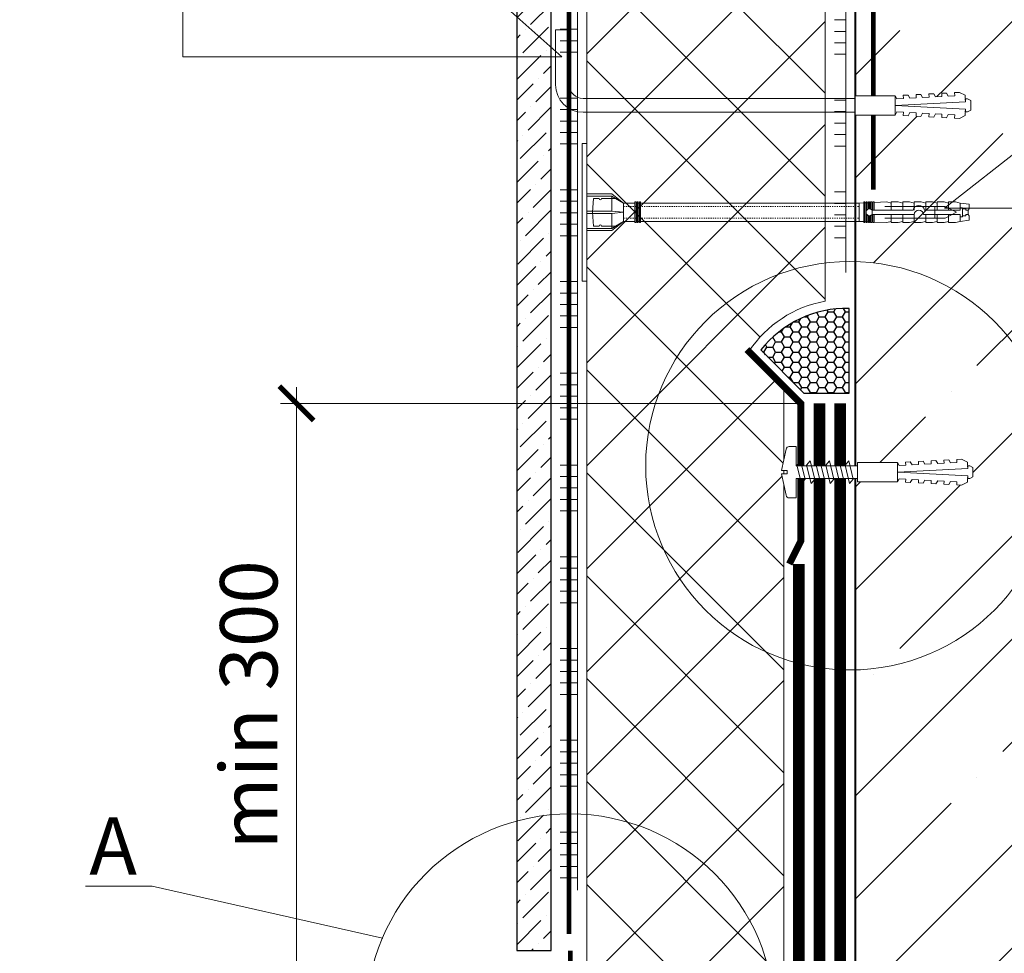
# Model space of a CAD drawing. Units: millimetres. Extents: x -87375 to 110086, y -1137 to 30387.
# Drawn here: x 68850 to 69279, y 16172 to 16579 of the extents above; entities that cross this region are included whole.
import ezdxf
from ezdxf import colors
from ezdxf.entities.mleader import LeaderData, LeaderLine
from ezdxf.math import Vec2, Vec3

# ---------------------------------------------------------------- set-up
doc = ezdxf.new("R2010")
doc.units = ezdxf.units.MM
for name, pattern in [('ACAD_ISO03W100', [30, 12, -18]), ('Штрих-пунктирная', [20, 7.5, -2, 1, -2, 7.5]), ('Штриховая', [6, 2, -2, 2]), ('штриховая 50', [1, 0.5, -0.5])]:
    doc.linetypes.add(name, pattern=pattern)
doc.layers.get('DEFPOINTS').update_dxf_attribs({"color": 251, "lineweight": 0})
doc.layers.add('TN-АННОТАЦИИ', color=7, linetype='Continuous', lineweight=20, true_color=0x000000)
doc.layers.add('TN-АННТОТАЦИИ', color=7, linetype='Continuous', lineweight=20, true_color=0x000000)
for name, color, linetype, lineweight in [('TN-БЕТОН', 251, 'Continuous', 40), ('TN-Геотекстиль иглопробивной', 252, 'Штрих-пунктирная', 30), ('TN-ГЕРМЕТИК', 20, 'Continuous', 30), ('TN-ГИДРОИЗОЛЯЦИЯ БИТУМАЯ нижняя', 173, 'Continuous', 15), ('TN-ГИДРОИЗОЛЯЦИЯ УСИЛЕНИЕ', 1, 'Continuous', 15), ('TN-ГРУНТОВКА', 6, 'Continuous', 15), ('TN-КЛЕЙ', 1, 'Continuous', 15), ('TN-КРЕПЕЖ', 7, 'Continuous', 15), ('TN-МЕТАЛЛ КОНСТРУКЦИИ', 162, 'Continuous', 35), ('TN-РАЗМЕРЫ', 184, 'Continuous', 15), ('TN-УТЕПЛИТЕЛЬ XPS', 252, 'Continuous', 15), ('Плитка', 250, 'Continuous', 25), ('стеклосетка', 3, 'ACAD_ISO03W100', 100), ('ТН_Крепеж', 7, 'Continuous', 15)]:
    doc.layers.add(name, color=color, linetype=linetype, lineweight=lineweight)
doc.styles.add('Arial', font='arial.ttf')
doc.styles.add('TN-Текст', font='arial.ttf')
doc.styles.add('TN-Текст-Аннотативный', font='arial.ttf')
doc.dimstyles.new('ПТС-Размеры-Аннотативный$0', dxfattribs={"dimtxt": 2.5, "dimasz": 1.5, "dimexe": 0.7, "dimexo": 1, "dimgap": 0.8, "dimtad": 1, "dimdec": 0, "dimzin": 0, "dimdsep": 46, "dimtxsty": 'TN-Текст-Аннотативный', "dimblk": 'ARCHTICK', "dimcen": 2, "dimdle": 0.7, "dimadec": 0, "dimazin": 0, "dimtfac": 1, "dimtdec": 0, "dimtmove": 1, "dimatfit": 3, "dimfxl": 0.7, "dimtolj": 1, "dimtzin": 0, "dimlwd": -1, "dimlwe": -1, "dimarcsym": 0})

# ---------------------------------------------------------------- blocks, each defined once
blk = doc.blocks.new('*U92')
at = {"layer": 'TN-БЕТОН', "lineweight": 13}
h = blk.add_hatch(dxfattribs=at)
h.set_pattern_fill('ANSI35', color=256, scale=10)
h.set_pattern_definition([(45, (-96.81, 522.35), (-44.9013, 44.9013), []), (45, (-51.91, 522.35), (-44.9013, 44.9013), [79.375, -15.875, 0, -15.875])])
h.paths.add_polyline_path([(-96.81, 0), (200, 0), (200, 1222.35), (-96.81, 1222.35)])
at = {"layer": 'TN-БЕТОН'}
blk.add_lwpolyline([(-96.81, 0), (200, 0), (200, 1222.35), (-96.81, 1222.35)], close=True, dxfattribs=at)
blk = doc.blocks.new('_ARCHTICK')
at = {"color": 0, "linetype": 'ByBlock', "ltscale": 10, "const_width": 0.15}
blk.add_lwpolyline([(-0.5, -0.5), (0.5, 0.5)], dxfattribs=at)
blk = doc.blocks.new('*D654')
at = {"layer": 'DEFPOINTS', "color": 0, "transparency": 16777216}
for p in [(68970.59, 16411.34), (69198.64, 16411.34), (69067.6, 16148.36)]:
    blk.add_point(p, dxfattribs=at)
at = {"layer": 'TN-РАЗМЕРЫ', "color": 0, "transparency": 16777216}
for p, q in [((68970.59, 16141.36), (68970.59, 16418.34)), ((69188.64, 16411.34), (68963.59, 16411.34)), ((69057.6, 16148.36), (68963.59, 16148.36))]:
    blk.add_line(p, q, dxfattribs=at)
at = {"layer": 'TN-РАЗМЕРЫ', "color": 0, "transparency": 16777216, "xscale": 15, "yscale": 15, "zscale": 15}
for p, rotation in [((68970.59, 16411.34), 90), ((68970.59, 16148.36), 270)]:
    blk.add_blockref('_ARCHTICK', p, dxfattribs=dict(at, rotation=rotation))
at = {"layer": 'TN-РАЗМЕРЫ', "color": 0, "transparency": 16777216, "insert": (68949.82, 16279.85), "char_height": 25, "attachment_point": 5, "rotation": 90, "style": 'TN-Текст-Аннотативный'}
blk.add_mtext('\\A1;min 300', dxfattribs=at)
blk = doc.blocks.new('*U20')
at = {"color": 1, "ltscale": 100}
for points in [[(10, 0), (10, 5)], [(15, 0), (15, 5)], [(20, 0), (20, 5)], [(25, 0), (25, 5)], [(30, 0), (30, 5)], [(50, 0), (50, 5)], [(55, 0), (55, 5)], [(60, 0), (60, 5)], [(65, 0), (65, 5)], [(70, 0), (70, 5)], [(90, 0), (90, 5)], [(95, 0), (95, 5)], [(100, 0), (100, 5)], [(105, 0), (105, 5)], [(110, 0), (110, 5)], [(130, 0), (130, 5)], [(135, 0), (135, 5)], [(140, 0), (140, 5)], [(145, 0), (145, 5)], [(150, 0), (150, 5)], [(170, 0), (170, 5)], [(175, 0), (175, 5)], [(180, 0), (180, 5)], [(185, 0), (185, 5)], [(190, 0), (190, 5)], [(210, 0), (210, 5)], [(215, 0), (215, 5)], [(220, 0), (220, 5)], [(225, 0), (225, 5)], [(230, 0), (230, 5)], [(250, 0), (250, 5)], [(255, 0), (255, 5)], [(260, 0), (260, 5)], [(265, 0), (265, 5)], [(270, 0), (270, 5)], [(290, 0), (290, 5)], [(295, 0), (295, 5)], [(300, 0), (300, 5)], [(305, 0), (305, 5)], [(310, 0), (310, 5)], [(330, 0), (330, 5)], [(335, 0), (335, 5)], [(340, 0), (340, 5)], [(345, 0), (345, 5)], [(350, 0), (350, 5)], [(365.11, 0), (0, 0)]]:
    blk.add_lwpolyline(points, dxfattribs=at)
blk = doc.blocks.new('*E374')
at = {"color": 7, "lineweight": 0}
blk.add_wipeout([(-48.07, -2.8), (-49, -2.8), (-50.4, -2.1), (-50.4, 2.1), (-49, 2.8), (-48.07, 2.8), (-48.13, 1.6), (-17.61, 0), (-48.13, -1.6)], dxfattribs=at)
blk.add_wipeout([(-17.5, 4.2), (-18.27, 2.84), (-21.07, 2.99), (-21, 4.38), (-23.09, 4.49), (-23.86, 3.13), (-26.66, 3.28), (-26.59, 4.68), (-28.68, 4.79), (-29.46, 3.42), (-32.25, 3.57), (-32.18, 4.97), (-34.28, 5.08), (-35.05, 3.72), (-37.85, 3.86), (-37.77, 5.26), (-39.87, 5.37), (-40.64, 4.01), (-43.44, 4.16), (-43.36, 5.56), (-45.46, 5.67), (-47.98, 4.4), (-48.13, 1.6), (-17.61, 0), (-48.13, -1.6), (-47.98, -4.4), (-45.46, -5.67), (-43.36, -5.56), (-43.44, -4.16), (-40.64, -4.01), (-39.87, -5.37), (-37.77, -5.26), (-37.85, -3.86), (-35.05, -3.72), (-34.28, -5.08), (-32.18, -4.97), (-32.25, -3.57), (-29.46, -3.42), (-28.68, -4.79), (-26.59, -4.68), (-26.66, -3.28), (-23.86, -3.13), (-23.09, -4.49), (-21, -4.38), (-21.07, -2.99), (-18.27, -2.84), (-17.5, -4.2)], dxfattribs=at)
blk.add_wipeout([(0, -4.2), (0, 4.2), (-17.5, 4.2), (-17.5, -4.2)], dxfattribs=at)
blk = doc.blocks.new('Дюбель')
at = {"color": 7, "lineweight": 0}
blk.add_wipeout([(-48.07, -2.8), (-49, -2.8), (-50.4, -2.1), (-50.4, 2.1), (-49, 2.8), (-48.07, 2.8), (-48.13, 1.6), (-17.61, 0), (-48.13, -1.6)], dxfattribs=at)
blk.add_wipeout([(-17.5, 4.2), (-18.27, 2.84), (-21.07, 2.99), (-21, 4.38), (-23.09, 4.49), (-23.86, 3.13), (-26.66, 3.28), (-26.59, 4.68), (-28.68, 4.79), (-29.46, 3.42), (-32.25, 3.57), (-32.18, 4.97), (-34.28, 5.08), (-35.05, 3.72), (-37.85, 3.86), (-37.77, 5.26), (-39.87, 5.37), (-40.64, 4.01), (-43.44, 4.16), (-43.36, 5.56), (-45.46, 5.67), (-47.98, 4.4), (-48.13, 1.6), (-17.61, 0), (-48.13, -1.6), (-47.98, -4.4), (-45.46, -5.67), (-43.36, -5.56), (-43.44, -4.16), (-40.64, -4.01), (-39.87, -5.37), (-37.77, -5.26), (-37.85, -3.86), (-35.05, -3.72), (-34.28, -5.08), (-32.18, -4.97), (-32.25, -3.57), (-29.46, -3.42), (-28.68, -4.79), (-26.59, -4.68), (-26.66, -3.28), (-23.86, -3.13), (-23.09, -4.49), (-21, -4.38), (-21.07, -2.99), (-18.27, -2.84), (-17.5, -4.2)], dxfattribs=at)
blk.add_wipeout([(0, -4.2), (0, 4.2), (-17.5, 4.2), (-17.5, -4.2)], dxfattribs=at)
at = {"color": 7}
for points in [[(-17.5, 4.2), (-18.27, 2.84), (-21.07, 2.99), (-21, 4.38), (-23.09, 4.49), (-23.86, 3.13), (-26.66, 3.28), (-26.59, 4.68), (-28.68, 4.79), (-29.46, 3.42), (-32.25, 3.57), (-32.18, 4.97), (-34.28, 5.08), (-35.05, 3.72), (-37.85, 3.86), (-37.77, 5.26), (-39.87, 5.37), (-40.64, 4.01), (-43.44, 4.16), (-43.36, 5.56), (-45.46, 5.67), (-47.98, 4.4), (-48.13, 1.6), (-17.61, 0), (-48.13, -1.6), (-47.98, -4.4), (-45.46, -5.67), (-43.36, -5.56), (-43.44, -4.16), (-40.64, -4.01), (-39.87, -5.37), (-37.77, -5.26), (-37.85, -3.86), (-35.05, -3.72), (-34.28, -5.08), (-32.18, -4.97), (-32.25, -3.57), (-29.46, -3.42), (-28.68, -4.79), (-26.59, -4.68), (-26.66, -3.28), (-23.86, -3.13), (-23.09, -4.49), (-21, -4.38), (-21.07, -2.99), (-18.27, -2.84), (-17.5, -4.2)], [(-48.07, -2.8), (-49, -2.8), (-50.4, -2.1), (-50.4, 2.1), (-49, 2.8), (-48.07, 2.8), (-48.13, 1.6), (-17.61, 0), (-48.13, -1.6)], [(0, -4.2), (0, 4.2), (-17.5, 4.2), (-17.5, -4.2), (0, -4.2)]]:
    blk.add_lwpolyline(points, close=True, dxfattribs=at)
blk = doc.blocks.new('*U553')
at = {"color": 252, "lineweight": 0, "ltscale": 100, "style": 'Arial', "flags": 9}
for tag, p in [('ОПИСАНИЕ', (66.71, 7.41)), ('ТИП', (65.14, -22.55))]:
    blk.add_attdef(tag, p, '', height=25, rotation=357, dxfattribs=at)
at = {"color": 251, "lineweight": 0}
blk.add_wipeout([(-4.27, -26.46), (-1.62, -29.41), (1.32, -26.76), (2.72, -0.14), (11.11, -0.58), (11.26, 2.42), (11, 3.32), (10.22, 3.85), (0.96, 6.36), (0.82, 3.86), (-0.57, 3.93), (-0.44, 6.43), (-9.92, 4.91), (-10.75, 4.46), (-11.11, 3.6), (-11.26, 0.59), (-2.87, 0.15)], dxfattribs=at)
at = {"color": 7}
blk.add_lwpolyline([(1.32, -26.76), (2.72, -0.14), (11.11, -0.58), (11.26, 2.42, 0.355257), (10.22, 3.85), (0.96, 6.36), (0.82, 3.86), (-0.57, 3.93), (-0.44, 6.43), (-9.92, 4.91, 0.355257), (-11.11, 3.6), (-11.26, 0.59), (-2.87, 0.15), (-4.27, -26.46)], format="xyb", dxfattribs=at)
for points in [[(-3.29, -3.7), (4.75, -2.15), (2.9, -0.44), (-5.14, -1.99)], [(-3.51, -7.9), (4.54, -6.35), (2.68, -4.63), (-5.36, -6.18)], [(-3.73, -12.09), (4.32, -10.54), (2.46, -8.83), (-5.58, -10.38)], [(-3.95, -16.28), (4.1, -14.74), (2.24, -13.02), (-5.8, -14.57)], [(-4.17, -20.48), (3.88, -18.93), (2.02, -17.22), (-6.02, -18.76)]]:
    blk.add_lwpolyline(points, close=True, dxfattribs=at)
blk.add_lwpolyline([(1.32, -26.76), (-4.27, -26.46)], dxfattribs=at)
at = {"color": 7, "xscale": -1, "rotation": 267.0000000000032}
blk.add_blockref('Дюбель', (-1.47, -26.61), dxfattribs=at)
at = {"color": 7}
blk.add_lwpolyline([(-4.39, -24.67), (3.66, -23.13), (1.8, -21.41), (-6.24, -22.96)], close=True, dxfattribs=at)
blk = doc.blocks.new('_DotSmall')
at = {"color": 0, "linetype": 'ByBlock', "const_width": 0.5}
blk.add_lwpolyline([(-0.0625, 0, 1), (0.0625, 0, 1)], format="xyb", close=True, dxfattribs=at)

msp = doc.modelspace()

# ---------------------------------------------------------------- hatches: boundary and pattern name
at = {"lineweight": 9}
h = msp.add_hatch(dxfattribs=at)
h.set_pattern_fill('ANSI36', color=256, scale=2)
h.set_pattern_definition([(45, (58706.09, 22024.131), (3.367596, 12.347852), [15.875, -3.175, 0, -3.175])])
h.paths.add_polyline_path([(69066.65, 16172.73), (69081.65, 16172.73), (69081.65, 16831.71), (69066.65, 16831.71)])
at = {"layer": 'TN-ГЕРМЕТИК'}
h = msp.add_hatch(dxfattribs=at)
h.set_pattern_fill('HONEY', color=256, scale=0.8)
h.set_pattern_definition([(0, (47519.6463, 14429.7725), (3.81, 2.19970452), [2.54, -5.08]), (120, (47519.6463, 14429.7725), (-3.81, 2.19970453), [2.54, -5.08]), (60, (47519.6463, 14429.7725), (8e-09, 4.39940905), [-5.08, 2.54])])
edge = h.paths.add_edge_path()
edge.add_line((69191.81, 16415.83), (69211.53, 16415.83))
edge.add_line((69211.53, 16415.83), (69211.53, 16452.76))
edge.add_arc((69210.57, 16404.85), 47.92, 88.854, 141.5918)
edge.add_line((69173.02, 16434.62), (69191.81, 16415.83))
at = {"layer": 'TN-УТЕПЛИТЕЛЬ XPS', "transparency": 33554559}
h = msp.add_hatch(dxfattribs=at)
h.set_pattern_fill('ANSI37', color=256, scale=10)
h.set_pattern_definition([(45, (-31011.767, 30728.552), (-22.45064, 22.45064), []), (135, (-31011.767, 30728.552), (-22.45064, -22.45064), [])])
edge = h.paths.add_edge_path()
edge.add_line((69183.14, 15755.76), (69097.15, 15755.76))
edge.add_line((69097.15, 15755.76), (69097.15, 16839.74))
edge.add_line((69097.15, 16839.74), (69201.14, 16839.74))
edge.add_line((69201.14, 16839.74), (69201.14, 16455.91))
edge.add_arc((69210.14, 16405.94), 50.77, 100.2113, 146.3185)
edge.add_line((69167.89, 16434.1), (69183.14, 16418.85))
edge.add_line((69183.14, 16418.85), (69183.14, 15755.76))

# ---------------------------------------------------------------- linework, layer by layer
at = {"color": 1, "lineweight": 15, "ltscale": 100}
for p, q in [((69093.15, 16199.08), (69093.15, 16831.71)), ((69093.15, 16574.45), (69085.65, 16574.45)), ((69093.15, 16569.45), (69085.65, 16569.45)), ((69093.15, 16564.45), (69085.65, 16564.45)), ((69093.15, 16544.45), (69085.65, 16544.45)), ((69093.15, 16539.45), (69085.65, 16539.45)), ((69093.15, 16534.45), (69085.65, 16534.45)), ((69093.15, 16529.45), (69085.65, 16529.45)), ((69093.15, 16524.45), (69085.65, 16524.45)), ((69093.15, 16504.45), (69085.65, 16504.45)), ((69093.15, 16499.45), (69085.65, 16499.45)), ((69093.15, 16494.45), (69085.65, 16494.45)), ((69093.15, 16489.45), (69085.65, 16489.45)), ((69093.15, 16484.45), (69085.65, 16484.45)), ((69093.15, 16464.45), (69085.65, 16464.45)), ((69093.15, 16459.45), (69085.65, 16459.45)), ((69093.15, 16454.45), (69085.65, 16454.45)), ((69093.15, 16449.45), (69085.65, 16449.45)), ((69093.15, 16444.45), (69085.65, 16444.45)), ((69093.15, 16424.45), (69085.65, 16424.45)), ((69093.15, 16419.45), (69085.65, 16419.45)), ((69093.15, 16414.45), (69085.65, 16414.45)), ((69093.15, 16409.45), (69085.65, 16409.45)), ((69093.15, 16404.45), (69085.65, 16404.45)), ((69093.15, 16384.45), (69085.65, 16384.45)), ((69093.15, 16379.45), (69085.65, 16379.45)), ((69093.15, 16374.45), (69085.65, 16374.45)), ((69093.15, 16369.45), (69085.65, 16369.45)), ((69093.15, 16364.45), (69085.65, 16364.45)), ((69093.15, 16344.45), (69085.65, 16344.45)), ((69093.15, 16339.45), (69085.65, 16339.45)), ((69093.15, 16334.45), (69085.65, 16334.45)), ((69093.15, 16329.45), (69085.65, 16329.45)), ((69093.15, 16324.45), (69085.65, 16324.45)), ((69093.15, 16304.45), (69085.65, 16304.45)), ((69093.15, 16299.45), (69085.65, 16299.45)), ((69093.15, 16294.45), (69085.65, 16294.45)), ((69093.15, 16289.45), (69085.65, 16289.45)), ((69093.15, 16284.45), (69085.65, 16284.45)), ((69093.15, 16264.45), (69085.65, 16264.45)), ((69093.15, 16259.45), (69085.65, 16259.45)), ((69093.15, 16254.45), (69085.65, 16254.45)), ((69093.15, 16249.45), (69085.65, 16249.45)), ((69093.15, 16244.45), (69085.65, 16244.45)), ((69093.15, 16224.45), (69085.65, 16224.45)), ((69093.15, 16219.45), (69085.65, 16219.45)), ((69093.15, 16214.45), (69085.65, 16214.45)), ((69093.15, 16209.45), (69085.65, 16209.45)), ((69093.15, 16204.45), (69085.65, 16204.45))]:
    msp.add_line(p, q, dxfattribs=at)
at = {"layer": 'TN-АННТОТАЦИИ'}
msp.add_circle((69089.98, 16143.3), 89.04, dxfattribs=at)
at = {"layer": 'TN-Геотекстиль иглопробивной', "linetype": 'Штрих-пунктирная', "ltscale": 0.6, "const_width": 5}
for points in [[(69207.64, 16411.34), (69207.64, 15631.84)], [(69189.64, 16341.34), (69189.64, 15631.84)]]:
    msp.add_lwpolyline(points, dxfattribs=at)
at = {"layer": 'TN-ГЕРМЕТИК'}
msp.add_lwpolyline([(69191.81, 16415.83), (69211.53, 16415.83), (69211.53, 16452.76, 0.234262), (69173.02, 16434.62)], format="xyb", close=True, dxfattribs=at)
at = {"layer": 'TN-ГИДРОИЗОЛЯЦИЯ БИТУМАЯ нижняя', "linetype": 'штриховая 50', "ltscale": 10, "const_width": 5}
msp.add_lwpolyline([(69198.64, 16411.34), (69198.64, 15631.84)], dxfattribs=at)
at = {"layer": 'TN-ГИДРОИЗОЛЯЦИЯ УСИЛЕНИЕ', "color": 7}
for points in [[(69095.15, 16464.65), (69095.15, 16524.65), (69097.15, 16524.65), (69097.15, 16502.65), (69108.15, 16502.65), (69113.15, 16498.65), (69118.15, 16498.65), (69118.15, 16499.15), (69118.65, 16499.15), (69118.65, 16498.65), (69119.15, 16498.65), (69119.15, 16499.15), (69119.65, 16499.15), (69119.65, 16498.65), (69120.15, 16498.65), (69120.15, 16499.15), (69120.65, 16499.15), (69120.65, 16498.65), (69215.93, 16498.65), (69217.93, 16498.74), (69217.93, 16499.15), (69218.43, 16499.15), (69218.43, 16498.76), (69218.93, 16498.78), (69218.93, 16499.15), (69219.43, 16499.15), (69219.43, 16498.8), (69219.93, 16498.82), (69219.93, 16499.15), (69220.43, 16499.15), (69220.43, 16498.84), (69220.93, 16498.86), (69220.93, 16499.15), (69221.43, 16499.15), (69221.43, 16498.88), (69221.93, 16498.9), (69221.93, 16499.15), (69222.43, 16499.15), (69222.43, 16498.92), (69227.93, 16499.15), (69229.93, 16498.65), (69229.93, 16499.15), (69232.93, 16499.15), (69234.93, 16498.65), (69234.93, 16499.15), (69237.93, 16499.15), (69239.93, 16498.65), (69239.93, 16499.15), (69242.93, 16499.15), (69244.93, 16498.65), (69244.93, 16499.15), (69247.93, 16499.15), (69249.93, 16498.65), (69249.93, 16499.15), (69252.93, 16499.15), (69254.93, 16498.65), (69254.93, 16499.15), (69257.93, 16499.15), (69259.93, 16498.65), (69263.93, 16498.15), (69263.93, 16496.15), (69263.43, 16495.65), (69263.43, 16493.65), (69262.43, 16493.65), (69262.43, 16493.15), (69260.93, 16493.15), (69260.93, 16492.65), (69259.93, 16492.65), (69259.93, 16490.65), (69259.93, 16493.65), (69243.93, 16493.65, 1), (69239.93, 16493.65), (69221.55, 16493.65), (69221.55, 16495.65, 2.618034), (69221.55, 16493.65), (69221.55, 16495.65), (69239.43, 16495.65, -0.810442), (69244.43, 16495.65), (69259.93, 16495.65), (69259.93, 16498.65), (69259.93, 16496.65), (69260.93, 16496.65), (69260.93, 16496.15), (69262.43, 16496.15), (69262.43, 16495.65), (69263.43, 16495.65), (69263.43, 16493.65), (69263.93, 16493.15), (69263.93, 16491.15), (69259.93, 16490.65), (69257.93, 16490.15), (69254.93, 16490.15), (69254.93, 16490.65), (69252.93, 16490.15), (69249.93, 16490.15), (69249.93, 16490.65), (69247.93, 16490.15), (69244.93, 16490.15), (69244.93, 16490.65), (69242.93, 16490.15), (69239.93, 16490.15), (69239.93, 16490.65), (69237.93, 16490.15), (69234.93, 16490.15), (69234.93, 16490.65), (69232.93, 16490.15), (69229.93, 16490.15), (69229.93, 16490.65), (69227.93, 16490.15), (69222.43, 16490.38), (69222.43, 16490.15), (69221.93, 16490.15), (69221.93, 16490.4), (69221.43, 16490.42), (69221.43, 16490.15), (69220.93, 16490.15), (69220.93, 16490.44), (69220.43, 16490.46), (69220.43, 16490.15), (69219.93, 16490.15), (69219.93, 16490.49), (69219.43, 16490.51), (69219.43, 16490.15), (69218.93, 16490.15), (69218.93, 16490.53), (69218.43, 16490.55), (69218.43, 16490.15), (69217.93, 16490.15), (69217.93, 16490.57), (69215.93, 16490.65), (69120.65, 16490.65), (69120.65, 16490.15), (69120.15, 16490.15), (69120.15, 16490.65), (69119.65, 16490.65), (69119.65, 16490.15), (69119.15, 16490.15), (69119.15, 16490.65), (69118.65, 16490.65), (69118.65, 16490.15), (69118.15, 16490.15), (69118.15, 16490.65), (69113.15, 16490.65), (69108.15, 16486.65), (69097.15, 16486.65), (69097.15, 16464.65), (69095.15, 16464.65), (69095.15, 16524.65)], [(69113.15, 16498.65), (69109.77, 16500.65), (69103.65, 16500.65, -1), (69102.65, 16500.65), (69100.15, 16500.65), (69099.65, 16494.65), (69100.15, 16488.65), (69102.65, 16488.65, -1), (69103.65, 16488.65), (69109.77, 16488.65), (69113.15, 16490.65)]]:
    msp.add_lwpolyline(points, format="xyb", dxfattribs=at)
for points in [[(69097.15, 16502.65), (69097.15, 16486.65)], [(69108.15, 16495.15), (69108.15, 16501.65)], [(69118.15, 16498.65), (69118.15, 16490.65)], [(69118.65, 16498.65), (69118.65, 16490.65)], [(69119.15, 16498.65), (69119.15, 16490.65)], [(69119.65, 16498.65), (69119.65, 16490.65)], [(69120.15, 16498.65), (69120.15, 16490.65)], [(69120.65, 16498.65), (69120.65, 16490.65)], [(69215.93, 16498.65), (69215.93, 16490.65)], [(69219.43, 16493.53), (69219.43, 16490.15), (69218.93, 16490.15), (69218.93, 16499.15), (69219.43, 16499.15), (69219.43, 16495.77)], [(69219.93, 16496.07), (69219.93, 16499.15), (69220.43, 16499.15), (69220.43, 16496.15)], [(69220.93, 16496.07), (69220.93, 16499.15), (69221.43, 16499.15), (69221.43, 16495.77)], [(69221.93, 16495.65), (69221.93, 16499.15), (69222.43, 16499.15), (69222.43, 16495.65)], [(69227.07, 16492.15), (69253.43, 16492.15), (69258.43, 16494.65), (69253.43, 16497.15), (69227.07, 16497.15)], [(69229.93, 16495.65), (69229.93, 16498.65)], [(69234.93, 16495.65), (69234.93, 16498.65)], [(69239.93, 16495.65), (69239.93, 16498.65)], [(69244.93, 16495.65), (69244.93, 16498.65)], [(69248.93, 16497.15), (69248.93, 16492.15)], [(69249.93, 16495.65), (69249.93, 16498.65)], [(69254.93, 16495.65), (69254.93, 16498.65)], [(69260.93, 16496.15), (69260.93, 16493.15)], [(69108.15, 16494.15), (69108.15, 16487.65)], [(69220.43, 16493.15), (69220.43, 16490.15), (69219.93, 16490.15), (69219.93, 16493.24)], [(69221.43, 16493.53), (69221.43, 16490.15), (69220.93, 16490.15), (69220.93, 16493.24)], [(69222.43, 16493.65), (69222.43, 16490.15), (69221.93, 16490.15), (69221.93, 16493.65)], [(69229.93, 16493.65), (69229.93, 16490.65)], [(69234.93, 16493.65), (69234.93, 16490.65)], [(69239.93, 16493.65), (69239.93, 16490.65)], [(69244.93, 16493.65), (69244.93, 16490.65)], [(69249.93, 16493.65), (69249.93, 16490.65)], [(69254.93, 16493.65), (69254.93, 16490.65)]]:
    msp.add_lwpolyline(points, dxfattribs=at)
for points in [[(69097.15, 16501.65), (69108.15, 16501.65), (69113.15, 16498.65), (69113.15, 16494.65), (69108.15, 16495.15), (69097.15, 16495.15)], [(69217.93, 16499.15), (69218.43, 16499.15), (69218.43, 16490.15), (69217.93, 16490.15)], [(69097.15, 16487.65), (69108.15, 16487.65), (69113.15, 16490.65), (69113.15, 16494.65), (69108.15, 16494.15), (69097.15, 16494.15)]]:
    msp.add_lwpolyline(points, close=True, dxfattribs=at)
at = {"layer": 'TN-ГИДРОИЗОЛЯЦИЯ УСИЛЕНИЕ', "color": 7, "linetype": 'штриховая 50'}
for points in [[(69113.15, 16497.15), (69215.93, 16497.15)], [(69113.15, 16492.15), (69215.93, 16492.15)]]:
    msp.add_lwpolyline(points, dxfattribs=at)
at = {"layer": 'TN-ГРУНТОВКА', "color": 5, "linetype": 'Штриховая', "ltscale": 0.5}
msp.add_lwpolyline([(69222.14, 16504.45, 2, 2, 0), (69222.14, 16833.54, 2, 2, 0)], format="xyseb", dxfattribs=at)
at = {"layer": 'TN-КРЕПЕЖ', "const_width": 2}
msp.add_lwpolyline([(69089.98, 16172.73), (69089.98, 16147.47), (69067.12, 16147.47), (69067.12, 16102.47)], dxfattribs=at)
at = {"layer": 'TN-МЕТАЛЛ КОНСТРУКЦИИ', "const_width": 3}
msp.add_lwpolyline([(69167, 16434.83), (69190.49, 16411.34), (69190.49, 16351.34), (69185.49, 16341.34)], dxfattribs=at)
at = {"layer": 'TN-УТЕПЛИТЕЛЬ XPS'}
msp.add_lwpolyline([(69183.14, 15755.76), (69097.15, 15755.76), (69097.15, 16839.74), (69201.14, 16839.74), (69201.14, 16455.91, 0.203939), (69167.89, 16434.1), (69183.14, 16418.85)], format="xyb", close=True, dxfattribs=at)
at = {"layer": 'Плитка', "lineweight": 30}
msp.add_lwpolyline([(69066.65, 16172.73), (69081.65, 16172.73), (69081.65, 16831.71), (69066.65, 16831.71), (69066.65, 16172.73)], dxfattribs=at)
at = {"layer": 'стеклосетка', "linetype": 'Штриховая', "const_width": 2}
msp.add_lwpolyline([(69089.4, 16831.77), (69089.4, 16180.04)], dxfattribs=at)
at = {"layer": 'ТН_Крепеж', "ltscale": 100}
msp.add_lwpolyline([(69214.14, 16544.26), (69095.56, 16544.26, -0.412453), (69089.56, 16550.27), (69089.56, 16574.27), (69083.56, 16574.27), (69083.56, 16550.27, 0.413567), (69095.55, 16538.26), (69214.14, 16538.26)], format="xyb", dxfattribs=at)

# ---------------------------------------------------------------- block references
at = {"layer": 'TN-БЕТОН', "rotation": 180}
msp.add_blockref('*U92', (69414.14, 16833.54), dxfattribs=at)
at = {"layer": 'TN-КЛЕЙ', "ltscale": 100, "xscale": -1, "rotation": 90}
msp.add_blockref('*U20', (69210.14, 16833.54), dxfattribs=at)

# ---------------------------------------------------------------- dimensions: what is measured, and where the dimension line sits
at = {"layer": 'TN-РАЗМЕРЫ'}
dim = msp.add_linear_dim(base=(68970.59, 16411.34), p1=(69067.6, 16148.36), p2=(69198.64, 16411.34), angle=90, text='min 300', dimstyle='ПТС-Размеры-Аннотативный$0', override={"dimscale": 0, "dimtix": 0, "dimtofl": 1, "dimtmove": 1, "dimatfit": 3}, dxfattribs=at)
dim.commit()
dim.dimension.update_dxf_attribs({"geometry": '*D654', "text_midpoint": (68949.82, 16279.85)})

# ---------------------------------------------------------------- leaders
at = {"layer": 'TN-АННОТАЦИИ'}
ml = msp.add_multileader_mtext('Standard', dxfattribs=at)
ml.set_content('Porcelain tile anchor', color=256, style='TN-Текст')
ml.set_leader_properties(color=256, linetype='ByLayer', lineweight=-1)
ml.set_arrow_properties(name='DOTSMALL')
ml.build(insert=Vec2(0, 0))
ml.multileader.update_dxf_attribs({"text_left_attachment_type": 6, "text_right_attachment_type": 6, "dogleg_length": 100, "arrow_head_size": 50, "scale": 10})
ctx = ml.context
ctx.base_point, ctx.scale, ctx.char_height, ctx.arrow_head_size, ctx.landing_gap_size, ctx.plane_origin = Vec3(68598.71, 16659.67), 10, 25, 50, 0, Vec3(70218.77, 17361.2)
ctx.left_attachment, ctx.right_attachment, ctx.text_align_type = 6, 6, 1
notes = []
notes.append((ctx, [(1, (1, 1, 0), (68921.11, 16659.67), (-1, 0), 8.18, [(3, [(69086.53, 16793.49), (68921.11, 16793.49), (68921.11, 16709.75), (69086.24, 16562.43), (68921.11, 16562.43), (68921.11, 16709.75)], 0, [])])]))
ctx.mtext.insert, ctx.mtext.alignment, ctx.mtext.line_spacing_style, ctx.mtext.flow_direction = Vec3(68755.82, 16689.67), 2, 2, 5
ml = msp.add_multileader_mtext('Standard', dxfattribs=at)
ml.set_content('{\\fISOCPEUR|b1|i0|c204|p34;А}', color=256, style='TN-Текст')
ml.set_leader_properties(color=256, linetype='ByLayer', lineweight=-1)
ml.set_arrow_properties(name='DOTSMALL')
ml.build(insert=Vec2(0, 0))
ml.multileader.update_dxf_attribs({"text_left_attachment_type": 6, "text_right_attachment_type": 6, "dogleg_length": 100, "arrow_head_size": 0, "scale": 10})
ctx = ml.context
ctx.base_point, ctx.scale, ctx.char_height, ctx.arrow_head_size, ctx.landing_gap_size, ctx.plane_origin, ctx.plane_x_axis, ctx.plane_y_axis = Vec3(68881.82, 16200.91), 10, 25, 0, 0, Vec3(70870.61, 16999.17), Vec3(1, -0.000008), Vec3(0.000008, 1)
ctx.left_attachment, ctx.right_attachment, ctx.text_align_type = 6, 6, 1
notes.append((ctx, [(1, (1, 1, 0), (68907.74, 16200.91), (-1, 0.000008), 8.18, [(0, [(69008.07, 16178.23)], 0, [])])]))
ctx.mtext.insert, ctx.mtext.text_direction, ctx.mtext.rotation, ctx.mtext.width, ctx.mtext.alignment, ctx.mtext.line_spacing_style, ctx.mtext.flow_direction = Vec3(68890.69, 16230.91), Vec3(1, -0.000008), 6.283177, 6.758, 2, 2, 5
for ctx, leaders in notes:
    for number, flags, end, landing, length, lines in leaders:
        leader = LeaderData()
        leader.index, (leader.has_last_leader_line, leader.has_dogleg_vector, leader.attachment_direction) = number, flags
        leader.last_leader_point, leader.dogleg_vector, leader.dogleg_length = Vec3(end), Vec3(landing), length
        for number, points, colour, breaks in lines:
            line = LeaderLine()
            line.index, line.vertices, line.color, line.breaks = number, Vec3.list(points), colors.encode_raw_color(colour), breaks
            leader.lines.append(line)
        ctx.leaders.append(leader)

# ---------------------------------------------------------------- next in the draw order: block references
at = {"layer": 'TN-КРЕПЕЖ', "ltscale": 100, "rotation": 92.99999999999773}
msp.add_blockref('*U553', (69188.49, 16381.42), dxfattribs=at)
at = {"layer": 'ТН_Крепеж', "ltscale": 100, "xscale": -1, "yscale": -1, "zscale": 0.5}
msp.add_blockref('*E374', (69214.14, 16541.26), dxfattribs=at)

# ---------------------------------------------------------------- next in the draw order: linework, layer by layer
at = {"layer": 'TN-АННТОТАЦИИ'}
msp.add_circle((69211.92, 16384.14), 89.04, dxfattribs=at)
at = {"layer": 'ТН_Крепеж', "ltscale": 100}
for p, q in [((69214.14, 16545.46), (69214.14, 16537.06)), ((69231.64, 16545.46), (69214.14, 16545.46)), ((69214.14, 16545.46), (69214.14, 16545.46)), ((69231.64, 16537.06), (69231.64, 16545.46)), ((69232.41, 16544.1), (69231.64, 16545.46)), ((69231.64, 16545.46), (69231.64, 16537.06)), ((69235.2, 16544.25), (69232.41, 16544.1)), ((69237.23, 16545.76), (69235.13, 16545.65)), ((69235.13, 16545.65), (69235.2, 16544.25)), ((69238, 16544.39), (69237.23, 16545.76)), ((69240.8, 16544.54), (69238, 16544.39)), ((69242.82, 16546.05), (69240.72, 16545.94)), ((69240.72, 16545.94), (69240.8, 16544.54)), ((69243.59, 16544.69), (69242.82, 16546.05)), ((69246.39, 16544.83), (69243.59, 16544.69)), ((69248.41, 16546.34), (69246.32, 16546.23)), ((69246.32, 16546.23), (69246.39, 16544.83)), ((69249.19, 16544.98), (69248.41, 16546.34)), ((69251.98, 16545.13), (69249.19, 16544.98)), ((69254.01, 16546.64), (69251.91, 16546.53)), ((69251.91, 16546.53), (69251.98, 16545.13)), ((69254.78, 16545.27), (69254.01, 16546.64)), ((69257.57, 16545.42), (69254.78, 16545.27)), ((69259.6, 16546.93), (69257.5, 16546.82)), ((69257.5, 16546.82), (69257.57, 16545.42)), ((69262.12, 16545.66), (69259.6, 16546.93)), ((69262.26, 16542.86), (69262.12, 16545.66)), ((69262.2, 16544.06), (69263.14, 16544.06)), ((69262.26, 16542.86), (69262.2, 16544.06)), ((69263.14, 16544.06), (69264.54, 16543.36)), ((69264.54, 16543.36), (69264.54, 16539.16)), ((69231.75, 16541.26), (69262.26, 16542.86)), ((69231.75, 16541.26), (69262.26, 16542.86)), ((69262.26, 16539.66), (69231.75, 16541.26)), ((69262.26, 16539.66), (69231.75, 16541.26)), ((69262.12, 16536.87), (69262.26, 16539.66)), ((69262.2, 16538.46), (69262.26, 16539.66)), ((69264.54, 16539.16), (69263.14, 16538.46)), ((69214.14, 16537.06), (69231.64, 16537.06)), ((69231.64, 16537.06), (69232.41, 16538.42)), ((69232.41, 16538.42), (69235.2, 16538.28)), ((69235.2, 16538.28), (69235.13, 16536.88)), ((69235.13, 16536.88), (69237.23, 16536.77)), ((69237.23, 16536.77), (69238, 16538.13)), ((69238, 16538.13), (69240.8, 16537.98)), ((69240.8, 16537.98), (69240.72, 16536.59)), ((69240.72, 16536.59), (69242.82, 16536.48)), ((69242.82, 16536.48), (69243.59, 16537.84)), ((69243.59, 16537.84), (69246.39, 16537.69)), ((69246.39, 16537.69), (69246.32, 16536.29)), ((69246.32, 16536.29), (69248.41, 16536.18)), ((69248.41, 16536.18), (69249.19, 16537.55)), ((69249.19, 16537.55), (69251.98, 16537.4)), ((69251.98, 16537.4), (69251.91, 16536)), ((69251.91, 16536), (69254.01, 16535.89)), ((69254.01, 16535.89), (69254.78, 16537.25)), ((69254.78, 16537.25), (69257.57, 16537.11)), ((69257.57, 16537.11), (69257.5, 16535.71)), ((69257.5, 16535.71), (69259.6, 16535.6)), ((69259.6, 16535.6), (69262.12, 16536.87)), ((69263.14, 16538.46), (69262.2, 16538.46))]:
    msp.add_line(p, q, dxfattribs=at)

# ---------------------------------------------------------------- next in the draw order: leaders
at = {"layer": 'TN-АННОТАЦИИ'}
ml = msp.add_multileader_mtext('Standard', dxfattribs=at)
ml.set_content('Plate-shaped holder', color=256, style='TN-Текст')
ml.set_leader_properties(color=256, linetype='ByLayer', lineweight=-1)
ml.set_arrow_properties(name='DOTSMALL')
ml.build(insert=Vec2(0, 0))
ml.multileader.update_dxf_attribs({"text_left_attachment_type": 6, "text_right_attachment_type": 6, "dogleg_length": 100, "arrow_head_size": 50, "scale": 10})
ctx = ml.context
ctx.base_point, ctx.scale, ctx.char_height, ctx.arrow_head_size, ctx.landing_gap_size, ctx.plane_origin = Vec3(69647.12, 16625.52), 10, 25, 50, 0, Vec3(68120.59, 17340.19)
ctx.left_attachment, ctx.right_attachment, ctx.text_align_type = 6, 6, 1
notes = []
notes.append((ctx, [(1, (1, 1, 0), (69638.94, 16625.52), (1, 0), 8.18, [(3, [(69247.12, 16711.4), (69418.25, 16711.4), (69418.25, 16625.52), (69253.12, 16496.52), (69418.25, 16496.52), (69418.25, 16625.52)], 0, [])])]))
ctx.mtext.insert, ctx.mtext.alignment, ctx.mtext.line_spacing_style, ctx.mtext.flow_direction = Vec3(69802.32, 16657.46), 2, 2, 5
for ctx, leaders in notes:
    for number, flags, end, landing, length, lines in leaders:
        leader = LeaderData()
        leader.index, (leader.has_last_leader_line, leader.has_dogleg_vector, leader.attachment_direction) = number, flags
        leader.last_leader_point, leader.dogleg_vector, leader.dogleg_length = Vec3(end), Vec3(landing), length
        for number, points, colour, breaks in lines:
            line = LeaderLine()
            line.index, line.vertices, line.color, line.breaks = number, Vec3.list(points), colors.encode_raw_color(colour), breaks
            leader.lines.append(line)
        ctx.leaders.append(leader)

# ---------------------------------------------------------------- next in the draw order: leaders
ml = msp.add_multileader_mtext('Standard', dxfattribs=at)
ml.set_content('to sheet. 4.4', color=256, style='TN-Текст')
ml.set_leader_properties(color=256, linetype='ByLayer', lineweight=-1)
ml.set_arrow_properties(name='DOTSMALL')
ml.build(insert=Vec2(0, 0))
ml.multileader.update_dxf_attribs({"text_left_attachment_type": 6, "text_right_attachment_type": 6, "dogleg_length": 100, "arrow_head_size": 0, "scale": 10})
ctx = ml.context
ctx.base_point, ctx.scale, ctx.char_height, ctx.arrow_head_size, ctx.landing_gap_size, ctx.plane_origin, ctx.plane_x_axis, ctx.plane_y_axis = Vec3(69537.07, 16286.88), 10, 25, 0, 0, Vec3(71000.79, 15513.19), Vec3(1, 0.000008), Vec3(-0.000008, 1)
ctx.left_attachment, ctx.right_attachment, ctx.text_align_type = 6, 6, 1
notes = []
notes.append((ctx, [(0, (1, 1, 0), (69528.89, 16286.88), (1, 0.000008), 8.18, [(0, [(69284, 16331.87)], 0, [])])]))
ctx.mtext.insert, ctx.mtext.text_direction, ctx.mtext.rotation, ctx.mtext.width, ctx.mtext.defined_height, ctx.mtext.alignment, ctx.mtext.line_spacing_style, ctx.mtext.flow_direction = Vec3(69632.03, 16316.88), Vec3(1, 0.000008), 0.000008, 209.0744, 116.67, 2, 2, 5
ctx.mtext.has_bg_fill, ctx.mtext.bg_color, ctx.mtext.bg_scale_factor, ctx.mtext.bg_transparency, ctx.mtext.use_window_bg_color = 1, -1073741824, 1.1, 0, 1
for ctx, leaders in notes:
    for number, flags, end, landing, length, lines in leaders:
        leader = LeaderData()
        leader.index, (leader.has_last_leader_line, leader.has_dogleg_vector, leader.attachment_direction) = number, flags
        leader.last_leader_point, leader.dogleg_vector, leader.dogleg_length = Vec3(end), Vec3(landing), length
        for number, points, colour, breaks in lines:
            line = LeaderLine()
            line.index, line.vertices, line.color, line.breaks = number, Vec3.list(points), colors.encode_raw_color(colour), breaks
            leader.lines.append(line)
        ctx.leaders.append(leader)

# ---------------------------------------------------------------- next in the draw order: leaders
ml = msp.add_multileader_mtext('Standard', dxfattribs=at)
ml.set_content('Sand base course - 30-50 mm', color=256, style='TN-Текст')
ml.set_leader_properties(color=256, linetype='ByLayer', lineweight=-1)
ml.set_arrow_properties(name='DOTSMALL')
ml.build(insert=Vec2(0, 0))
ml.multileader.update_dxf_attribs({"text_left_attachment_type": 6, "text_right_attachment_type": 6, "dogleg_length": 100, "arrow_head_size": 50, "scale": 10})
ctx = ml.context
ctx.base_point, ctx.scale, ctx.char_height, ctx.arrow_head_size, ctx.landing_gap_size, ctx.plane_origin = Vec3(72493.39, 16545.65), 10, 25, 50, 0, Vec3(74014.7, 17062.79)
ctx.left_attachment, ctx.right_attachment, ctx.text_align_type = 6, 6, 1
notes = []
notes.append((ctx, [(1, (1, 1, 0), (72963.44, 16545.65), (-1, 0), 4.09, [(1, [(72963.44, 16111.17)], 0, [])])]))
ctx.mtext.insert, ctx.mtext.width, ctx.mtext.alignment, ctx.mtext.line_spacing_style, ctx.mtext.flow_direction = Vec3(72726.37, 16575.65), 820.084, 2, 2, 5
ml = msp.add_multileader_mtext('Standard', dxfattribs=at)
ml.set_content('Sand base course - 30-50 mm', color=256, style='TN-Текст')
ml.set_leader_properties(color=256, linetype='ByLayer', lineweight=-1)
ml.set_arrow_properties(name='DOTSMALL')
ml.build(insert=Vec2(0, 0))
ml.multileader.update_dxf_attribs({"text_left_attachment_type": 6, "text_right_attachment_type": 6, "dogleg_length": 100, "arrow_head_size": 50, "scale": 10})
ctx = ml.context
ctx.base_point, ctx.scale, ctx.char_height, ctx.arrow_head_size, ctx.landing_gap_size, ctx.plane_origin = Vec3(68097.44, 16513.99), 10, 25, 50, 0, Vec3(69618.75, 17031.12)
ctx.left_attachment, ctx.right_attachment, ctx.text_align_type = 6, 6, 1
notes.append((ctx, [(1, (1, 1, 0), (68567.49, 16513.99), (-1, 0), 4.09, [(1, [(68567.49, 16079.5)], 0, [])])]))
ctx.mtext.insert, ctx.mtext.width, ctx.mtext.alignment, ctx.mtext.line_spacing_style, ctx.mtext.flow_direction = Vec3(68330.42, 16543.99), 820.084, 2, 2, 5
ml = msp.add_multileader_mtext('Standard', dxfattribs=at)
ml.set_content('Crushed stone (gravel) base - 100-120 mm', color=256, style='TN-Текст')
ml.set_leader_properties(color=256, linetype='ByLayer', lineweight=-1)
ml.set_arrow_properties(name='DOTSMALL')
ml.build(insert=Vec2(0, 0))
ml.multileader.update_dxf_attribs({"text_left_attachment_type": 6, "text_right_attachment_type": 6, "dogleg_length": 100, "arrow_head_size": 50, "scale": 10})
ctx = ml.context
ctx.base_point, ctx.scale, ctx.char_height, ctx.arrow_head_size, ctx.landing_gap_size, ctx.plane_origin = Vec3(72295.57, 16465.65), 10, 25, 50, 0, Vec3(74014.7, 17027.79)
ctx.left_attachment, ctx.right_attachment, ctx.text_align_type = 6, 6, 1
notes.append((ctx, [(1, (1, 1, 0), (72963.44, 16465.65), (-1, 0), 4.09, [(1, [(72963.44, 16011.45)], 0, [])])]))
ctx.mtext.insert, ctx.mtext.width, ctx.mtext.alignment, ctx.mtext.line_spacing_style, ctx.mtext.flow_direction = Vec3(72627.46, 16498), 684.3578, 2, 2, 5
ml = msp.add_multileader_mtext('Standard', dxfattribs=at)
ml.set_content('Crushed stone (gravel) base - 100-120 mm', color=256, style='TN-Текст')
ml.set_leader_properties(color=256, linetype='ByLayer', lineweight=-1)
ml.set_arrow_properties(name='DOTSMALL')
ml.build(insert=Vec2(0, 0))
ml.multileader.update_dxf_attribs({"text_left_attachment_type": 6, "text_right_attachment_type": 6, "dogleg_length": 100, "arrow_head_size": 50, "scale": 10})
ctx = ml.context
ctx.base_point, ctx.scale, ctx.char_height, ctx.arrow_head_size, ctx.landing_gap_size, ctx.plane_origin = Vec3(67899.62, 16433.99), 10, 25, 50, 0, Vec3(69618.75, 16996.12)
ctx.left_attachment, ctx.right_attachment, ctx.text_align_type = 6, 6, 1
notes.append((ctx, [(1, (1, 1, 0), (68567.49, 16433.99), (-1, 0), 4.09, [(1, [(68567.49, 15979.79)], 0, [])])]))
ctx.mtext.insert, ctx.mtext.width, ctx.mtext.alignment, ctx.mtext.line_spacing_style, ctx.mtext.flow_direction = Vec3(68231.51, 16466.34), 684.3578, 2, 2, 5
for ctx, leaders in notes:
    for number, flags, end, landing, length, lines in leaders:
        leader = LeaderData()
        leader.index, (leader.has_last_leader_line, leader.has_dogleg_vector, leader.attachment_direction) = number, flags
        leader.last_leader_point, leader.dogleg_vector, leader.dogleg_length = Vec3(end), Vec3(landing), length
        for number, points, colour, breaks in lines:
            line = LeaderLine()
            line.index, line.vertices, line.color, line.breaks = number, Vec3.list(points), colors.encode_raw_color(colour), breaks
            leader.lines.append(line)
        ctx.leaders.append(leader)

doc.saveas('drawing.dxf')
